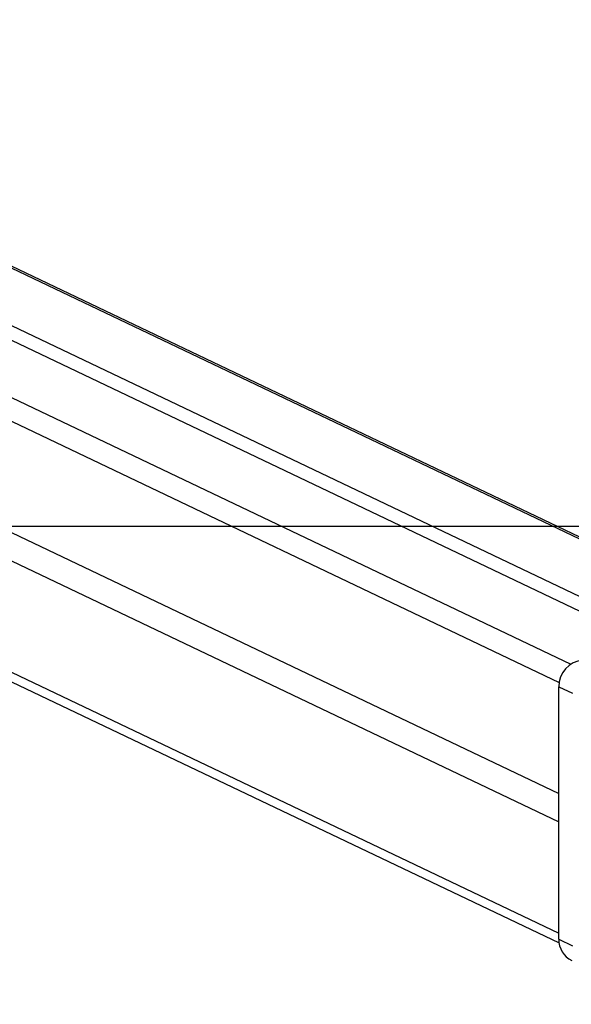
# Model space of a CAD drawing. Units: millimetres. Extents: x -107 to 1222, y 107 to 701.
# Drawn here: x 500 to 517, y 310 to 341 of the extents above; entities that cross this region are included whole.
import ezdxf

# ---------------------------------------------------------------- set-up
doc = ezdxf.new("R2010")
doc.units = ezdxf.units.MM
doc.header["$MEASUREMENT"] = 0
doc.layers.add('VP-DIM', color=7, linetype='Continuous')
doc.layers.add('VP-HIC', color=6, linetype='Continuous')
doc.layers.add('VP-EQ', color=7, linetype='Continuous', true_color=0x8a3492)
doc.styles.get("Standard").update_dxf_attribs({"font": 'arial.ttf'})
doc.dimstyles.get("Standard").update_dxf_attribs({"dimtxt": 14, "dimasz": 20, "dimexe": 20, "dimexo": 50, "dimgap": 20, "dimtad": 0, "dimdec": 0, "dimzin": 0, "dimdsep": 46, "dimtxsty": 'Standard', "dimcen": -0.09, "dimadec": 0, "dimazin": 0, "dimtfac": 1, "dimtdec": 4, "dimtofl": 0, "dimtmove": 0, "dimatfit": 3, "dimfxl": 70, "dimfxlon": 1, "dimtolj": 1, "dimtzin": 0, "dimarcsym": 0})

# ---------------------------------------------------------------- blocks, each defined once
blk = doc.blocks.new('*D63')
at = {"layer": 'Defpoints', "color": 0}
for p in [(428.804, 367.405), (630.132, 107.606), (1201.772, 107.606)]:
    blk.add_point(p, dxfattribs=at)
at = {"layer": 'VP-DIM', "color": 0, "lineweight": -2}
for p, q in [((1131.772, 367.405), (1221.772, 367.405)), ((1201.772, 347.405), (1201.772, 285.506)), ((1201.772, 127.606), (1201.772, 214.272)), ((1131.772, 107.606), (1221.772, 107.606))]:
    blk.add_line(p, q, dxfattribs=at)
at = {"layer": 'VP-DIM', "color": 0}
for points in [[(1205.106, 347.405), (1198.439, 347.405), (1201.772, 367.405)], [(1198.439, 127.606), (1205.106, 127.606), (1201.772, 107.606)]]:
    blk.add_solid(points, dxfattribs=at)
at = {"layer": 'VP-DIM', "color": 0, "insert": (1201.772, 249.889), "char_height": 14, "attachment_point": 5, "rotation": 90}
blk.add_mtext('\\A1;265', dxfattribs=at)
blk = doc.blocks.new('*D72')
at = {"layer": 'Defpoints', "color": 0}
for p in [(124.468, 554.151), (124.468, 325.501), (934.468, 325.501)]:
    blk.add_point(p, dxfattribs=at)
at = {"layer": 'VP-DIM', "color": 0, "lineweight": -2}
for p, q in [((124.468, 484.151), (124.468, 574.151)), ((934.468, 484.151), (934.468, 574.151)), ((144.468, 554.151), (494.04, 554.151)), ((914.468, 554.151), (564.896, 554.151))]:
    blk.add_line(p, q, dxfattribs=at)
at = {"layer": 'VP-DIM', "color": 0}
for points in [[(144.468, 557.484), (144.468, 550.818), (124.468, 554.151)], [(914.468, 550.818), (914.468, 557.484), (934.468, 554.151)]]:
    blk.add_solid(points, dxfattribs=at)
at = {"layer": 'VP-DIM', "color": 0, "insert": (529.468, 554.151), "char_height": 14, "attachment_point": 5}
blk.add_mtext('\\A1;810', dxfattribs=at)
blk = doc.blocks.new('WD0541_')
at = {"color": 0, "linetype": 'Continuous', "lineweight": 25}
for p, q in [((863.53, 243.576), (819.096, 150.44)), ((863.537, 243.462), (819.157, 150.44)), ((819.93, 148.282), (863.748, 240.126)), ((819.984, 147.437), (863.802, 239.28)), ((818.769, 141.113), (864.105, 236.138)), ((864.812, 235.761), (865.017, 236.192)), ((872.74, 235.761), (872.945, 236.192)), ((819.291, 140.643), (864.677, 235.772)), ((822.787, 140.643), (868.168, 235.761)), ((823.674, 140.643), (869.054, 235.761)), ((827.17, 140.643), (872.55, 235.761)), ((827.591, 140.897), (872.854, 235.769)), ((872.74, 235.761), (864.812, 235.761))]:
    blk.add_line(p, q, dxfattribs=at)
for centre, radius, start, end in [((864.803, 236.591), 0.83, 185.4249, 270.606), ((872.756, 236.496), 0.735, 268.7198, 333.5272)]:
    blk.add_arc(centre, radius, start, end, dxfattribs=at)
blk = doc.blocks.new('WD0541_2D')
at = {"layer": 'VP-EQ', "color": 0}
blk.add_lwpolyline([(934.468, 150.501), (124.468, 150.501), (124.468, 325.501), (934.468, 325.501)], close=True, dxfattribs=at)
at = {"layer": 'VP-EQ', "color": 0, "rotation": 269.9999999999999}
blk.add_blockref('WD0541_', (280.771, 1185.271), dxfattribs=at)

msp = doc.modelspace()

# ---------------------------------------------------------------- linework, layer by layer
at = {"layer": 'VP-HIC', "color": 6}
msp.add_lwpolyline([(934.468, 150.501), (124.468, 150.501), (124.468, 325.501), (934.468, 325.501)], close=True, dxfattribs=at)

# ---------------------------------------------------------------- block references
at = {"layer": 'VP-EQ', "color": 0}
msp.add_blockref('WD0541_2D', (0, 0), dxfattribs=at)

# ---------------------------------------------------------------- dimensions: what is measured, and where the dimension line sits
at = {"layer": 'VP-DIM', "color": 0}
dim = msp.add_linear_dim(base=(124.468, 554.151), p1=(934.468, 325.501), p2=(124.468, 325.501), dimstyle='Standard', dxfattribs=at)
dim.commit()
dim.dimension.update_dxf_attribs({"geometry": '*D72', "text_midpoint": (529.468, 554.151)})
dim = msp.add_linear_dim(base=(1201.772, 107.606), p1=(428.804, 367.405), p2=(630.132, 107.606), angle=90, text='265', dimstyle='Standard', dxfattribs=at)
dim.commit()
dim.dimension.update_dxf_attribs({"geometry": '*D63', "text_midpoint": (1201.772, 249.889), "dimtype": 160})

doc.saveas('drawing.dxf')
